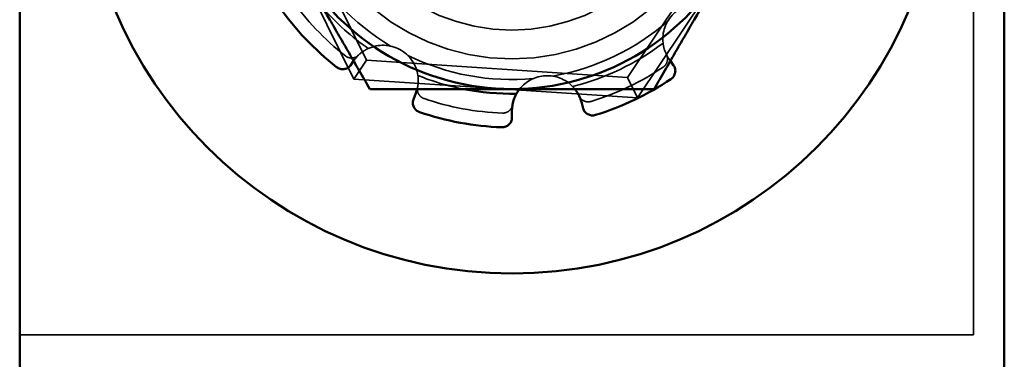
# Model space of a CAD drawing. Units: inches. Extents: x 0.05 to 2.15, y 0.02 to 1.67.
# Drawn here: x 1.33 to 1.35, y 0.82 to 0.82 of the extents above; entities that cross this region are included whole.
import ezdxf

# ---------------------------------------------------------------- set-up
doc = ezdxf.new("R2010")
doc.units = ezdxf.units.IN
doc.header["$LTSCALE"] = 0.1
doc.header["$MEASUREMENT"] = 0
doc.linetypes.add('DASHED', pattern=[0.2067, 0.1654, -0.0413])
doc.layers.add('Hidden (ANSI)', color=7, linetype='DASHED', lineweight=35)
doc.layers.add('Visible (ANSI)', color=7, linetype='Continuous', lineweight=50)

msp = doc.modelspace()

# ---------------------------------------------------------------- linework, layer by layer
at = {"layer": 'Hidden (ANSI)'}
for p, q in [((1.350898926014831, 0.8369292639692197), (1.350898926014831, 0.8187474457874016)), ((1.337139233695567, 0.8281882212375847), (1.339454723063699, 0.8234779432890487)), ((1.337558190899168, 0.8281602319288429), (1.33968844111785, 0.8238267762161896)), ((1.344506448960522, 0.8235048991656576), (1.347194206584514, 0.8275164778277787)), ((1.344691688110082, 0.8231280769297749), (1.347613163788334, 0.8274884885190369)), ((1.33946658459129, 0.8238336145655694), (1.339451603009819, 0.8238129941876938)), ((1.33968844111785, 0.8238267762161896), (1.339454723063599, 0.8234779432890487)), ((1.33968844111785, 0.8238267762161896), (1.344506448960522, 0.8235048991656576)), ((1.345285812893037, 0.8238336145654332), (1.345300794474637, 0.8238129941873757)), ((1.339454723063699, 0.8234779432890487), (1.344691688110082, 0.8231280769297749)), ((1.344506448960522, 0.8235048991656576), (1.344691688109981, 0.8231280769297749)), ((1.333285289651283, 0.8187474457874016), (1.350898926014831, 0.8187474457874016))]:
    msp.add_line(p, q, dxfattribs=at)
for centre, radius in [((1.342376198742234, 0.8278383548783109), 0.0039886363636364), ((1.342376198742192, 0.8278383548783109), 0.0034545454545454)]:
    msp.add_circle(centre, radius, dxfattribs=at)
for centre, radius, start, end in [((1.342376198742234, 0.8278383548783109), 0.0043703034758174, 207.8643113565028, 239.1356886408117), ((1.34237619874223, 0.8278383548783109), 0.0049928457463657, 215.0302376223501, 231.9697623749644), ((1.342376198742259, 0.8278383548783109), 0.0046331395476335, 221.1647737823801, 235.0227741709119), ((1.345813046957418, 0.8242166725353989), 0.0006516971436152, 81.77776217273023, 186.8208340669684), ((1.342376198742234, 0.8278383548783109), 0.0043703034758174, 279.8643113565113, 311.1356886408082), ((1.339993818655653, 0.8234505565955791), 0.0006516971436152, 8.179165930358037, 114.8208340669545), ((1.342376198742259, 0.8278383548783109), 0.0046331395476335, 283.977225826403, 307.0227741709111), ((1.342376198742234, 0.8278383548783109), 0.0043703034758173, 243.8643113565044, 275.1356886408157), ((1.34237619874223, 0.8278383548783109), 0.0049928457463657, 287.0302376223517, 303.9697623749642), ((1.342376198742259, 0.8278383548783109), 0.0046331395476334, 247.9772258264039, 258.8352262149387), ((1.343027895885759, 0.8228882236194293), 0.0006516971436152, 44.1791659303519, 141.6138557132492), ((1.34237619874223, 0.8278383548783109), 0.0049928457463657, 251.0302376223501, 267.9697623749628)]:
    msp.add_arc(centre, radius, start, end, dxfattribs=at)
for points, knots in [([(1.339720247831768, 0.8240420531478223), (1.339691413196937, 0.8240286011511038), (1.339663253128159, 0.8240131038524268), (1.339569153330725, 0.8239514085651549), (1.339510676583331, 0.8238943019862484), (1.33946658459129, 0.8238336145655694)], [-0.3490226761731655, -0.3490226761731655, -0.3490226761731655, -0.3490226761731655, -0.3360897002499077, -0.3360897002499077, -0.3035424039385186, -0.3035424039385186, -0.3035424039385186, -0.3035424039385186]), ([(1.345165962273295, 0.8241392737074331), (1.345169845490242, 0.824107693444488), (1.345175882357318, 0.8240761226989182), (1.345205479625729, 0.8239675635811478), (1.345241720900999, 0.8238943019861142), (1.345285812893037, 0.8238336145654332)], [-0.349022676173165, -0.349022676173165, -0.349022676173165, -0.349022676173165, -0.336089700249908, -0.336089700249908, -0.3035424039385188, -0.3035424039385188, -0.3035424039385188, -0.3035424039385188]), ([(1.33953713101896, 0.823915471181861), (1.339522978601237, 0.8239015692004295), (1.339506467150701, 0.8238902186268884), (1.339467591929758, 0.8238724210528294), (1.33944509634864, 0.8238670485173877), (1.339398992796729, 0.8238651103556225), (1.339375813294551, 0.8238685699452544), (1.339334493971616, 0.8238830190187425), (1.339316379917254, 0.8238929222902541), (1.33930022001623, 0.823905561523248)], [0, 0, 0, 0, 0.0085994518142689, 0.0085994518142689, 0.0184017173206994, 0.0184017173206994, 0.0282118056923076, 0.0282118056923076, 0.0368097272741858, 0.0368097272741858, 0.0368097272741858, 0.0368097272741858]), ([(1.345229762669735, 0.8239260032907317), (1.345238610902177, 0.8239082475931171), (1.34524430362029, 0.8238890367503708), (1.34524921701514, 0.8238465644653283), (1.345247375083119, 0.8238235096915648), (1.345234971603452, 0.8237790636831711), (1.345224518478095, 0.8237580877385715), (1.345198008219617, 0.8237232557365054), (1.345182992098077, 0.8237090885262642), (1.345165977789134, 0.8236976252848833)], [0, 0, 0, 0, 0.0085994518142673, 0.0085994518142673, 0.0184017173206962, 0.0184017173206962, 0.0282118056923032, 0.0282118056923032, 0.0368097272741866, 0.0368097272741866, 0.0368097272741866, 0.0368097272741866]), ([(1.340626040710104, 0.8232929298059943), (1.34063833713292, 0.823342545619493), (1.340645279497203, 0.8233950465899038), (1.340645649372954, 0.8234797062119819), (1.340643309428553, 0.8235117636666553), (1.340638886754593, 0.8235432729087371)], [-0.5474466916250759, -0.5474466916250759, -0.5474466916250759, -0.5474466916250759, -0.5261606021742052, -0.5261606021742052, -0.5132276262509478, -0.5132276262509478, -0.5132276262509478, -0.5132276262509478]), ([(1.340753178790361, 0.8231166692754491), (1.340733792484821, 0.8231233330780716), (1.340715634411264, 0.8231331210318777), (1.340681018363278, 0.8231598859531603), (1.340665488118374, 0.8231774372889644), (1.340641992829394, 0.8232171525961696), (1.340634240502974, 0.8232389437653737), (1.340627980117014, 0.8232812551900272), (1.340628504443028, 0.8233013008010592), (1.340632458749478, 0.8233207567475712)], [4.3910253e-09, 4.3910253e-09, 4.3910253e-09, 4.3910253e-09, 0.0085914022261176, 0.0085914022261176, 0.0184014633612354, 0.0184014633612354, 0.0282042093280022, 0.0282042093280022, 0.0368105657459159, 0.0368105657459159, 0.0368105657459159, 0.0368105657459159]), ([(1.343838485182282, 0.8230644437916156), (1.343818884446736, 0.8230584399366909), (1.343798441041746, 0.8230556855098141), (1.343754704044639, 0.8230569919834849), (1.343731823396241, 0.8230620628635058), (1.343689471236302, 0.8230803830376106), (1.343670390944595, 0.8230934557606829), (1.343640456154547, 0.823124006659744), (1.343629097828665, 0.8231405320908288), (1.343620861011355, 0.8231585965652133)], [4.3910251e-09, 4.3910251e-09, 4.3910251e-09, 4.3910251e-09, 0.0085914022261199, 0.0085914022261199, 0.0184014633612363, 0.0184014633612363, 0.0282042093280035, 0.0282042093280035, 0.036810565745922, 0.036810565745922, 0.036810565745922, 0.036810565745922]), ([(1.342385157889156, 0.8229959131629286), (1.342381879722368, 0.8229763476412729), (1.342375193378015, 0.8229574596472629), (1.34235420381517, 0.8229202108258412), (1.342339162404849, 0.8229026417825439), (1.342303003070753, 0.8228739747888454), (1.342282216963807, 0.8228631490861165), (1.34224029597705, 0.8228505517434651), (1.342219820402289, 0.8228479164844043), (1.34219931761298, 0.8228486432871917)], [0, 0, 0, 0, 0.0085994518142705, 0.0085994518142705, 0.0184017173207014, 0.0184017173207014, 0.0282118056923113, 0.0282118056923113, 0.0368097272741939, 0.0368097272741939, 0.0368097272741939, 0.0368097272741939])]:
    msp.add_open_spline(points, degree=3, knots=knots, dxfattribs=at)
msp.add_open_spline([(1.34353870532341, 0.8232928863581053), (1.343525018406687, 0.8233101214187293), (1.343510466243202, 0.8233266521341834), (1.343495269658808, 0.8233423942077115)], degree=3, dxfattribs=at)
at = {"layer": 'Visible (ANSI)'}
for p, q in [((1.333285289651284, 0.8369292639692201), (1.333285289651284, 0.8132631257254033)), ((1.351467107833101, 0.8132631257254033), (1.351467107833101, 0.8369292639692201)), ((1.339451603009819, 0.8238129941876938), (1.339391999869705, 0.8237309575032433)), ((1.345300794474637, 0.8238129941873757), (1.345360397614614, 0.8237309575031035)), ((1.340556756646948, 0.8230985461723115), (1.340602230352929, 0.8232170092264826)), ((1.343690228822945, 0.8229343278540486), (1.343657386987696, 0.8230568952518211)), ((1.34237619874214, 0.8228882236194444), (1.342376198742136, 0.8227613325120366))]:
    msp.add_line(p, q, dxfattribs=at)
msp.add_circle((1.34237619874223, 0.8278383548783109), 0.0079545454545455, dxfattribs=at)
for centre, radius, start, end in [((1.342376198742383, 0.8278383548783109), 0.0045454545454545, 209.9999999986574, 269.9999999986565), ((1.342376198742383, 0.8278383548783109), 0.0045454545454545, 269.9999999986565, 329.9999999986586), ((1.342376198742254, 0.8278383548783109), 0.0052556818181819, 215.0510863970783, 231.9489136002423), ((1.342376198742254, 0.8278383548783109), 0.0052556818181818, 287.0510863970771, 303.9489136002403), ((1.342376198742259, 0.8278383548783107), 0.0046331395476334, 258.8352262149353, 271.0227741709094), ((1.343027895885759, 0.8228882236194293), 0.0006516971436152, 141.6138557132588, 150.8208340669481), ((1.342376198742254, 0.8278383548783109), 0.0052556818181818, 251.0510863970766, 267.948913600239)]:
    msp.add_arc(centre, radius, start, end, dxfattribs=at)
for points, weights in [([(1.338439719634218, 0.8255656276056758), (1.339048695071543, 0.8245108512076098), (1.339751879336875, 0.8232929003328898)], [2.054368881363389, 2.054368881363389, 1.90687183185583]), ([(1.345000518147656, 0.8232929003327669), (1.345703702413066, 0.8245108512074542), (1.346312677850439, 0.8255656276054913)], [1.906871831855831, 2.054368881363388, 2.054368881363388]), ([(1.339751879336825, 0.8232929003329179), (1.341158247867575, 0.8232929003328848), (1.342376198742275, 0.8232929003328564)], [1.906871831855832, 2.05436888136339, 2.054368881363391]), ([(1.342376198742275, 0.8232929003328564), (1.343594149616975, 0.823292900332828), (1.345000518147706, 0.8232929003327949)], [2.054368881363391, 2.054368881363391, 1.906871831855834])]:
    msp.add_rational_spline(points, weights, degree=2, dxfattribs=at)
for points, knots in [([(1.339136785927234, 0.8236997070440921), (1.339155178452472, 0.8236853108138454), (1.339177616575301, 0.8236736178334636), (1.339225064010725, 0.823660265498564), (1.339250072985624, 0.8236586057174946), (1.339295666249733, 0.8236642005034566), (1.339319216596721, 0.8236718187803052), (1.339360752984735, 0.8236960712876545), (1.339378738656862, 0.8237127050096447), (1.339391999381732, 0.8237309568316078)], [-0.0391548979368367, -0.0391548979368367, -0.0391548979368367, -0.0391548979368367, -0.0293660976916397, -0.0293660976916397, -0.0195772847487685, -0.0195772847487685, -0.0097886423743842, -0.0097886423743842, 0, 0, 0, 0]), ([(1.345311253122001, 0.823478577697109), (1.345330628353457, 0.8234916213482868), (1.345348682799919, 0.8235093479415626), (1.345376043688919, 0.8235503470358061), (1.345385350432777, 0.8235736190837929), (1.345394118568569, 0.8236187097386632), (1.345394150614172, 0.8236434616266421), (1.345383920558803, 0.8236904595160531), (1.345373658827455, 0.823712705009504), (1.345360398102586, 0.8237309568314678)], [-0.039154897936832, -0.039154897936832, -0.039154897936832, -0.039154897936832, -0.0293660976916271, -0.0293660976916271, -0.0195772847487602, -0.0195772847487602, -0.0097886423743801, -0.0097886423743801, 0, 0, 0, 0]), ([(1.343657386987696, 0.8230568952518211), (1.343637971993479, 0.8231293529966814), (1.343603844414299, 0.8232036227730342), (1.343550959693329, 0.8232770851559224), (1.343544921752721, 0.8232850584054542), (1.34353870532341, 0.8232928863581053)], [-0.5587078984855945, -0.5587078984855945, -0.5587078984855945, -0.5587078984855945, -0.5261606021742053, -0.5261606021742053, -0.5221212345987265, -0.5221212345987265, -0.5221212345987265, -0.5221212345987265]), ([(1.340556756598771, 0.8230985460468097), (1.34054867164134, 0.8230774840126194), (1.340544517127439, 0.8230533405846617), (1.340546799601656, 0.8230052963767155), (1.340553236815331, 0.8229813961830656), (1.340573376504163, 0.8229401113157861), (1.340588389377465, 0.8229200410061972), (1.340625429306461, 0.822887520446549), (1.340647456533606, 0.822875070709458), (1.340669547507646, 0.8228674861876557)], [-0.1530952039988039, -0.1530952039988039, -0.1530952039988039, -0.1530952039988039, -0.1433065617029323, -0.1433065617029323, -0.1335179194070607, -0.1335179194070607, -0.1237291065200092, -0.1237291065200092, -0.113940309618025, -0.113940309618025, -0.113940309618025, -0.113940309618025]), ([(1.34245889948988, 0.8232059534865716), (1.342443478665561, 0.8231781220195094), (1.342429805774967, 0.8231490323683809), (1.342389941019672, 0.8230438093593303), (1.342376198742144, 0.8229632373967842), (1.34237619874214, 0.8228882236194444)], [-0.3490226761731651, -0.3490226761731651, -0.3490226761731651, -0.3490226761731651, -0.3360897002499079, -0.3360897002499079, -0.3035424039385187, -0.3035424039385187, -0.3035424039385187, -0.3035424039385187]), ([(1.343690228857738, 0.8229343277241987), (1.343696067942858, 0.8229125359618594), (1.3437068980214, 0.8228905615563377), (1.343736984258719, 0.8228530345803111), (1.343756240255334, 0.8228374826167437), (1.343796800241989, 0.822815920269585), (1.343820742943611, 0.8228085073935671), (1.343869823980998, 0.8228039692321552), (1.343894962153954, 0.8228068444625382), (1.343917292197435, 0.8228136932042549)], [-0.153095203998843, -0.153095203998843, -0.153095203998843, -0.153095203998843, -0.1433065617029688, -0.1433065617029688, -0.1335179194070946, -0.1335179194070946, -0.1237291065200404, -0.1237291065200404, -0.1139403096180616, -0.1139403096180616, -0.1139403096180616, -0.1139403096180616]), ([(1.342188094884494, 0.8225860393679385), (1.342211436641807, 0.8225852034281015), (1.342236462425922, 0.8225889324059451), (1.342282696513056, 0.8226060190428981), (1.342303904793597, 0.8226193761584273), (1.342337501986412, 0.8226507014835966), (1.34235207670657, 0.8226707073456813), (1.342371425084207, 0.8227147425125911), (1.342376198742136, 0.8227387711891898), (1.342376198742136, 0.8227613316818496)], [-0.0391548979368395, -0.0391548979368395, -0.0391548979368395, -0.0391548979368395, -0.0293660976916459, -0.0293660976916459, -0.0195772847487727, -0.0195772847487727, -0.0097886423743863, -0.0097886423743863, 0, 0, 0, 0])]:
    msp.add_open_spline(points, degree=3, knots=knots, dxfattribs=at)
msp.add_open_spline([(1.340602230352929, 0.8232170092264826), (1.340611531579323, 0.8232412397496492), (1.340619535402432, 0.8232666810231611), (1.340626040710104, 0.8232929298059943)], degree=3, dxfattribs=at)

doc.saveas('drawing.dxf')
